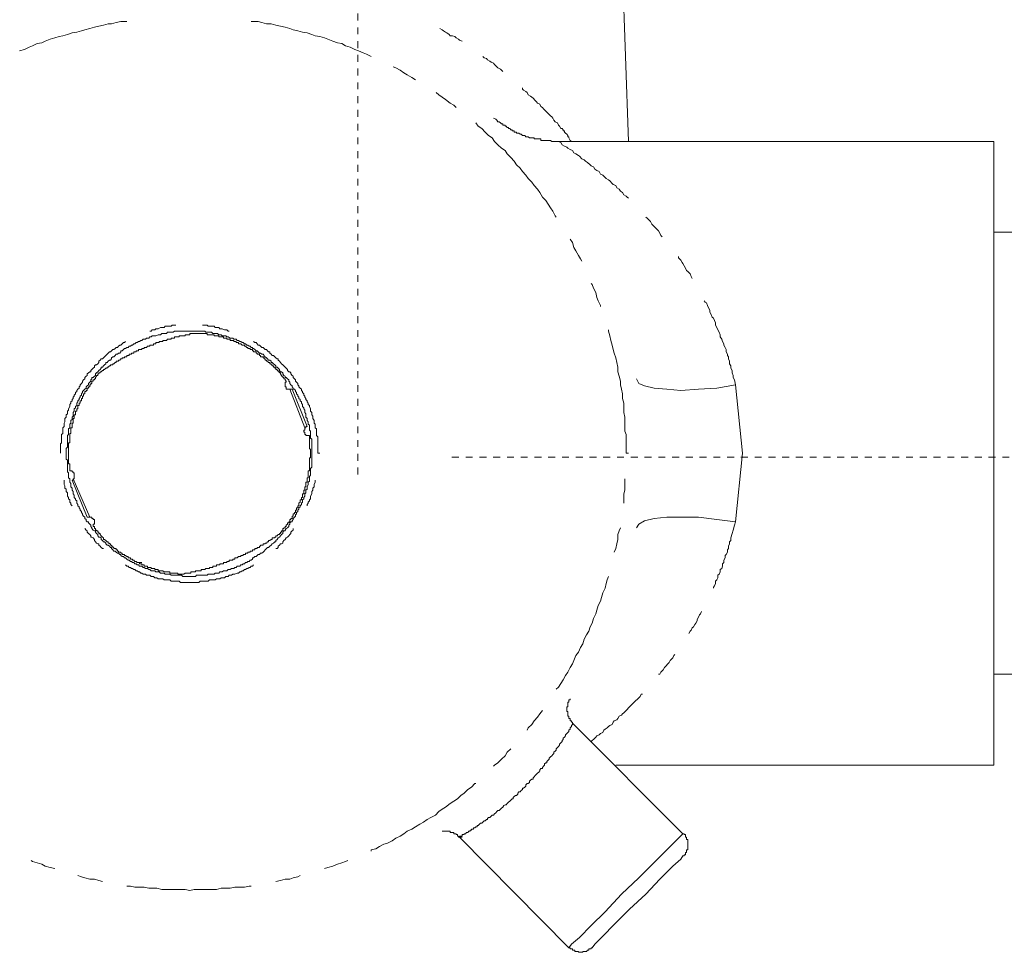
# Model space of a CAD drawing. Units: inches. Extents: x -227 to 1232, y -882 to 165.
# Drawn here: x 765 to 816, y -473 to -425 of the extents above; entities that cross this region are included whole.
import ezdxf

# ---------------------------------------------------------------- set-up
doc = ezdxf.new("R2010")
doc.units = ezdxf.units.IN
doc.header["$MEASUREMENT"] = 0
doc.linetypes.add('AI-Linetype-5', pattern=[0.705556, 0.352778, -0.352778])
doc.linetypes.add('AI-Linetype-7', pattern=[0.705556, 0.352778, -0.352778])
doc.layers.add('图层 1', color=7, linetype='Continuous')

msp = doc.modelspace()

# ---------------------------------------------------------------- linework, layer by layer
at = {"layer": '图层 1', "color": 7, "linetype": 'AI-Linetype-5', "lineweight": 9}
msp.add_lwpolyline([(782.431, -448.138), (782.431, 29.926)], dxfattribs=at)
at = {"layer": '图层 1', "color": 7, "lineweight": 9}
for points in [[(796.301, -431.054), (796.004, -422.29)], [(770.584, -424.901), (770.521, -424.901), (770.281, -424.901), (770.047, -424.964), (769.807, -425.032), (769.63, -425.032), (769.39, -425.089), (769.15, -425.147), (768.921, -425.204), (768.681, -425.272), (768.441, -425.329), (768.258, -425.387), (768.018, -425.449), (767.778, -425.495), (767.539, -425.564), (767.299, -425.632), (767.121, -425.672), (766.887, -425.747), (766.647, -425.809), (766.407, -425.918), (766.23, -425.992), (765.996, -426.032), (765.75, -426.158), (765.573, -426.221), (765.333, -426.341), (765.087, -426.404)], [(783.114, -426.695), (782.874, -426.586), (782.702, -426.512), (782.457, -426.404), (782.274, -426.341), (782.045, -426.221), (781.8, -426.158), (781.617, -426.032), (781.388, -425.992), (781.143, -425.918), (780.897, -425.809), (780.726, -425.747), (780.486, -425.672), (780.246, -425.632), (780.074, -425.564), (779.834, -425.495), (779.594, -425.449), (779.354, -425.387), (779.114, -425.329), (778.937, -425.272), (778.703, -425.204), (778.463, -425.147), (778.223, -425.089), (777.983, -425.032), (777.743, -425.032), (777.503, -424.964), (777.326, -424.901), (777.08, -424.901), (776.966, -424.901)], [(786.633, -425.272), (786.748, -425.329), (786.816, -425.387), (786.931, -425.449), (786.988, -425.495), (787.113, -425.564), (787.171, -425.632), (787.29, -425.632), (787.41, -425.672), (787.468, -425.747), (787.593, -425.809), (787.65, -425.855), (787.776, -425.918)], [(788.845, -426.695), (788.907, -426.764), (789.022, -426.809), (789.085, -426.872), (789.205, -426.935), (789.262, -426.998), (789.387, -427.049), (789.433, -427.118), (789.565, -427.226), (789.616, -427.289), (789.742, -427.358), (789.799, -427.409), (789.856, -427.472)], [(785.388, -427.895), (785.205, -427.775), (784.965, -427.649), (784.782, -427.535), (784.599, -427.409), (784.371, -427.289), (784.245, -427.226)], [(787.468, -429.323), (787.353, -429.203), (787.171, -429.089), (786.931, -428.906), (786.748, -428.792), (786.576, -428.666), (786.451, -428.546)], [(790.873, -428.312), (790.873, -428.375), (790.93, -428.426), (791.05, -428.489), (791.107, -428.546), (791.17, -428.666), (791.29, -428.729), (791.347, -428.792), (791.416, -428.843), (791.524, -428.963), (791.593, -429.02), (791.65, -429.089), (791.764, -429.14), (791.821, -429.26), (791.89, -429.323), (791.947, -429.38), (792.073, -429.506), (792.119, -429.563), (792.187, -429.62), (792.301, -429.735), (792.37, -429.803), (792.427, -429.866), (792.484, -429.969), (792.541, -430.049), (792.667, -430.1), (792.724, -430.22), (792.776, -430.277), (792.838, -430.397), (792.907, -430.397), (792.964, -430.455), (792.964, -430.517), (793.021, -430.517), (793.021, -430.575), (793.078, -430.637), (793.141, -430.689), (793.198, -430.757), (793.198, -430.826), (793.25, -430.826), (793.25, -430.872), (793.318, -431.003), (793.381, -431.054)], [(792.598, -434.934), (792.541, -434.877), (792.427, -434.637), (792.301, -434.454), (792.187, -434.277), (792.073, -434.094), (791.89, -433.917), (791.764, -433.683), (791.65, -433.5), (791.467, -433.323), (791.347, -433.14), (791.17, -432.963), (791.05, -432.786), (790.873, -432.603), (790.747, -432.426), (790.57, -432.254), (790.45, -432.072), (790.267, -431.883), (790.09, -431.7), (789.976, -431.529), (789.799, -431.403), (789.616, -431.226), (789.433, -431.054), (789.319, -430.872), (789.136, -430.757), (788.959, -430.575), (788.782, -430.397), (788.599, -430.277), (788.485, -430.1)], [(792.724, -431.054), (792.598, -431.054), (792.541, -431.054), (792.484, -431.054), (792.427, -431.054), (792.37, -431.054), (792.301, -431.003), (792.244, -431.003), (792.187, -431.003), (792.119, -431.003), (792.073, -431.003), (792.004, -431.003), (791.947, -431.003), (791.89, -431.003), (791.821, -431.003), (791.821, -430.929), (791.764, -430.929), (791.713, -430.929), (791.65, -430.929), (791.593, -430.929), (791.524, -430.929), (791.467, -430.929), (791.467, -430.872), (791.416, -430.872), (791.347, -430.872), (791.29, -430.872), (791.233, -430.872), (791.17, -430.826), (791.107, -430.826), (791.05, -430.826), (790.987, -430.757), (790.93, -430.757), (790.873, -430.757), (790.81, -430.689), (790.747, -430.689), (790.69, -430.637), (790.633, -430.637), (790.57, -430.637), (790.57, -430.575), (790.519, -430.575), (790.45, -430.575), (790.45, -430.517), (790.387, -430.517), (790.336, -430.517), (790.336, -430.455), (790.267, -430.455), (790.216, -430.397), (790.153, -430.397), (790.153, -430.346), (790.09, -430.346), (790.039, -430.277), (789.976, -430.277), (789.976, -430.22), (789.913, -430.22), (789.856, -430.22), (789.856, -430.157), (789.799, -430.157), (789.742, -430.1), (789.679, -430.049), (789.616, -430.049), (789.565, -429.969), (789.502, -429.917), (789.387, -429.866)], [(815.042, -431.054), (792.724, -431.054)], [(796.301, -433.974), (796.244, -433.917), (796.187, -433.86), (796.067, -433.791), (796.004, -433.683), (795.889, -433.608), (795.821, -433.5), (795.707, -433.431), (795.65, -433.323), (795.524, -433.26), (795.467, -433.209), (795.352, -433.083), (795.284, -433.026), (795.17, -432.963), (795.05, -432.837), (794.987, -432.786), (794.872, -432.734), (794.81, -432.603), (794.69, -432.546), (794.575, -432.477), (794.513, -432.363), (794.393, -432.3), (794.335, -432.254), (794.21, -432.14), (794.095, -432.072), (794.038, -431.997), (793.913, -431.957), (793.798, -431.82), (793.741, -431.78), (793.615, -431.7), (793.501, -431.649), (793.438, -431.529), (793.318, -431.477), (793.198, -431.403), (793.141, -431.352), (793.021, -431.294), (792.907, -431.226), (792.838, -431.117), (792.724, -431.054)], [(815.042, -463.039), (815.042, -431.054)], [(798.026, -435.945), (797.969, -435.883), (797.912, -435.768), (797.849, -435.648), (797.792, -435.585), (797.672, -435.471), (797.615, -435.414), (797.501, -435.3), (797.432, -435.163), (797.381, -435.117), (797.261, -434.985), (797.198, -434.934)], [(793.913, -437.197), (793.855, -437.082), (793.741, -436.9), (793.615, -436.66), (793.501, -436.488), (793.438, -436.248), (793.318, -436.065)], [(816.11, -435.705), (815.042, -435.705)], [(799.58, -438.094), (799.523, -437.985), (799.466, -437.854), (799.352, -437.734), (799.283, -437.677), (799.226, -437.557), (799.169, -437.437), (799.101, -437.322), (799.055, -437.259), (798.986, -437.14), (798.872, -437.025), (798.872, -436.957)], [(794.872, -439.528), (794.872, -439.471), (794.747, -439.231), (794.69, -439.054), (794.627, -438.808), (794.513, -438.574), (794.45, -438.391), (794.393, -438.339)], [(801.786, -443.533), (801.74, -443.282), (801.672, -443.162), (801.672, -443.053), (801.615, -442.922), (801.615, -442.807), (801.557, -442.687), (801.557, -442.573), (801.489, -442.459), (801.489, -442.333), (801.432, -442.213), (801.432, -442.099), (801.375, -442.036), (801.375, -441.973), (801.312, -441.853), (801.312, -441.728), (801.26, -441.619), (801.192, -441.505), (801.192, -441.436), (801.135, -441.322), (801.089, -441.196), (801.015, -441.082), (801.015, -440.968), (800.952, -440.842), (800.895, -440.722), (800.837, -440.596), (800.775, -440.488), (800.775, -440.362), (800.718, -440.242), (800.66, -440.122), (800.598, -440.071), (800.54, -439.939), (800.483, -439.819), (800.483, -439.705), (800.415, -439.591), (800.358, -439.471), (800.3, -439.339), (800.232, -439.294), (800.186, -439.231)], [(773.092, -440.488), (773.035, -440.488), (772.966, -440.488), (772.915, -440.488), (772.852, -440.539), (772.789, -440.539), (772.669, -440.539), (772.612, -440.539), (772.555, -440.539), (772.492, -440.596), (772.429, -440.596), (772.378, -440.596), (772.309, -440.596), (772.201, -440.671), (772.132, -440.671), (772.075, -440.671), (772.018, -440.722), (771.949, -440.722), (771.892, -440.722), (771.835, -440.779), (771.772, -440.779)], [(775.835, -440.779), (775.778, -440.779), (775.72, -440.722), (775.663, -440.722), (775.595, -440.722), (775.48, -440.671), (775.423, -440.671), (775.355, -440.671), (775.298, -440.596), (775.24, -440.596), (775.183, -440.596), (775.115, -440.596), (775.069, -440.539), (774.932, -440.539), (774.886, -440.539), (774.823, -440.539), (774.755, -440.539), (774.703, -440.488), (774.635, -440.488), (774.589, -440.488), (774.463, -440.488)], [(780.074, -447.047), (780.074, -446.99), (780.074, -446.921), (780.074, -446.864), (780.074, -446.813), (780.074, -446.744), (780.074, -446.687), (780.074, -446.567), (780.074, -446.516), (780.074, -446.453), (780.074, -446.384), (780.074, -446.327), (780.011, -446.276), (780.011, -446.213), (780.011, -446.144), (780.011, -446.093), (780.011, -446.03), (780.011, -445.916), (779.948, -445.858), (779.948, -445.79), (779.948, -445.739), (779.948, -445.681), (779.948, -445.613), (779.891, -445.556), (779.891, -445.499), (779.891, -445.43), (779.834, -445.373), (779.834, -445.321), (779.834, -445.259), (779.766, -445.196), (779.766, -445.139), (779.766, -445.019), (779.714, -444.967), (779.714, -444.893), (779.714, -444.841), (779.657, -444.779), (779.657, -444.721), (779.594, -444.659), (779.594, -444.596), (779.594, -444.544), (779.537, -444.482), (779.537, -444.413), (779.474, -444.362), (779.474, -444.299), (779.411, -444.247), (779.411, -444.179), (779.354, -444.116), (779.354, -444.064), (779.291, -444.002), (779.291, -443.939), (779.24, -443.882), (779.24, -443.83), (779.183, -443.767), (779.114, -443.767), (779.114, -443.704), (779.057, -443.647), (779.057, -443.584), (778.994, -443.533), (778.937, -443.464), (778.937, -443.402), (778.886, -443.35), (778.886, -443.282), (778.817, -443.236), (778.76, -443.162), (778.703, -443.162), (778.703, -443.099), (778.64, -443.053), (778.589, -442.979), (778.589, -442.922), (778.52, -442.87), (778.463, -442.87), (778.406, -442.807), (778.406, -442.756), (778.337, -442.687), (778.292, -442.636), (778.223, -442.636), (778.223, -442.573), (778.166, -442.51), (778.109, -442.459), (778.04, -442.39), (777.983, -442.39), (777.983, -442.333), (777.926, -442.276), (777.857, -442.276), (777.8, -442.213), (777.743, -442.15), (777.686, -442.099), (777.623, -442.099), (777.623, -442.036), (777.572, -441.973), (777.503, -441.973), (777.446, -441.91), (777.389, -441.91), (777.326, -441.853), (777.263, -441.802), (777.212, -441.802), (777.149, -441.728), (777.08, -441.67), (777.035, -441.67), (777.035, -441.619), (776.966, -441.619), (776.909, -441.55), (776.852, -441.55), (776.783, -441.505), (776.732, -441.505), (776.669, -441.436), (776.612, -441.436), (776.555, -441.368), (776.492, -441.368), (776.429, -441.322), (776.372, -441.322), (776.315, -441.259), (776.246, -441.259), (776.195, -441.196), (776.132, -441.196), (776.075, -441.196), (776.018, -441.139), (775.949, -441.139), (775.892, -441.139), (775.778, -441.082), (775.72, -441.082), (775.663, -441.019), (775.595, -441.019), (775.538, -441.019), (775.48, -441.019), (775.423, -440.968), (775.355, -440.968), (775.298, -440.968), (775.24, -440.899), (775.183, -440.899), (775.115, -440.899), (775.069, -440.899), (775, -440.899), (774.932, -440.842), (774.823, -440.842), (774.755, -440.842), (774.703, -440.842), (774.635, -440.842), (774.589, -440.779), (774.521, -440.779), (774.463, -440.779), (774.406, -440.779), (774.343, -440.779), (774.281, -440.779), (774.161, -440.779), (774.109, -440.779), (774.041, -440.779), (773.983, -440.779), (773.932, -440.779), (773.869, -440.779), (773.812, -440.779), (773.749, -440.779), (773.686, -440.779), (773.629, -440.779), (773.504, -440.779), (773.452, -440.779), (773.389, -440.779), (773.332, -440.779), (773.269, -440.779), (773.206, -440.779), (773.149, -440.779), (773.092, -440.779), (773.035, -440.779), (772.966, -440.842), (772.852, -440.842), (772.789, -440.842), (772.738, -440.842), (772.669, -440.842), (772.612, -440.899), (772.555, -440.899), (772.492, -440.899), (772.429, -440.899), (772.378, -440.899), (772.309, -440.968), (772.247, -440.968), (772.201, -440.968), (772.075, -441.019), (772.018, -441.019), (771.949, -441.019), (771.892, -441.019), (771.835, -441.082), (771.772, -441.082), (771.721, -441.139), (771.652, -441.139), (771.595, -441.139), (771.538, -441.196), (771.475, -441.196), (771.418, -441.196), (771.361, -441.259), (771.298, -441.259), (771.241, -441.322), (771.184, -441.322), (771.121, -441.368), (771.07, -441.368), (771.001, -441.436), (770.938, -441.436), (770.881, -441.505), (770.824, -441.505), (770.772, -441.55), (770.704, -441.55), (770.647, -441.619), (770.584, -441.619), (770.521, -441.67), (770.464, -441.67), (770.407, -441.728), (770.35, -441.802), (770.281, -441.802), (770.281, -441.853), (770.224, -441.91), (770.167, -441.91), (770.104, -441.973), (770.047, -441.973), (769.99, -442.036), (769.921, -442.099), (769.87, -442.099), (769.807, -442.15), (769.807, -442.213), (769.75, -442.276), (769.693, -442.276), (769.63, -442.333), (769.573, -442.39), (769.515, -442.39), (769.515, -442.459), (769.447, -442.51), (769.39, -442.573), (769.333, -442.636), (769.275, -442.636), (769.275, -442.687), (769.218, -442.756), (769.15, -442.807), (769.093, -442.87), (769.035, -442.922), (768.973, -442.979), (768.973, -443.053), (768.921, -443.099), (768.853, -443.162), (768.796, -443.162), (768.796, -443.236), (768.738, -443.282), (768.738, -443.35), (768.681, -443.402), (768.618, -443.464), (768.618, -443.533), (768.556, -443.584), (768.498, -443.647), (768.498, -443.704), (768.441, -443.767), (768.373, -443.83), (768.321, -443.882), (768.321, -443.939), (768.258, -444.002), (768.258, -444.064), (768.196, -444.116), (768.196, -444.179), (768.138, -444.247), (768.138, -444.299), (768.076, -444.362), (768.076, -444.413), (768.018, -444.482), (768.018, -444.544), (768.018, -444.596), (767.961, -444.659), (767.961, -444.721), (767.893, -444.779), (767.893, -444.841), (767.893, -444.893), (767.841, -444.967), (767.841, -445.019), (767.841, -445.139), (767.778, -445.196), (767.778, -445.259), (767.778, -445.321), (767.721, -445.373), (767.721, -445.43), (767.721, -445.499), (767.664, -445.556), (767.664, -445.613), (767.664, -445.681), (767.664, -445.739), (767.601, -445.79), (767.601, -445.858), (767.601, -445.916), (767.601, -446.03), (767.601, -446.093), (767.539, -446.144), (767.539, -446.213), (767.539, -446.276), (767.539, -446.327), (767.539, -446.384), (767.539, -446.453), (767.539, -446.516), (767.539, -446.567), (767.539, -446.687), (767.539, -446.744), (767.481, -446.813), (767.481, -446.864), (767.481, -446.921), (767.481, -446.99), (767.481, -447.047), (767.481, -447.104), (767.481, -447.167), (767.481, -447.23), (767.481, -447.344), (767.539, -447.407), (767.539, -447.464), (767.539, -447.527), (767.539, -447.584), (767.539, -447.641), (767.539, -447.71), (767.539, -447.761), (767.539, -447.824), (767.539, -447.875), (767.539, -448.007), (767.601, -448.058), (767.601, -448.121), (767.601, -448.173), (767.601, -448.241), (767.601, -448.304), (767.664, -448.355), (767.664, -448.43), (767.664, -448.481), (767.664, -448.538), (767.721, -448.607), (767.721, -448.652), (767.721, -448.778), (767.778, -448.835), (767.778, -448.892), (767.778, -448.95), (767.841, -449.018), (767.841, -449.075), (767.841, -449.132), (767.893, -449.195), (767.893, -449.258), (767.893, -449.31), (767.961, -449.378), (767.961, -449.43), (768.018, -449.487), (768.018, -449.555), (768.018, -449.607), (768.076, -449.669), (768.076, -449.738), (768.138, -449.789), (768.138, -449.847), (768.196, -449.909), (768.196, -449.972), (768.258, -450.035), (768.258, -450.087), (768.321, -450.149), (768.321, -450.212), (768.373, -450.269), (768.441, -450.327), (768.441, -450.389), (768.498, -450.447), (768.498, -450.509), (768.556, -450.567), (768.618, -450.567), (768.618, -450.624), (768.681, -450.692), (768.738, -450.744), (768.738, -450.806), (768.796, -450.875), (768.796, -450.915), (768.853, -450.989), (768.921, -451.035), (768.973, -451.035), (768.973, -451.104), (769.035, -451.172), (769.093, -451.218), (769.093, -451.286), (769.15, -451.344), (769.218, -451.344), (769.275, -451.395), (769.275, -451.475), (769.333, -451.521), (769.39, -451.584), (769.447, -451.584), (769.515, -451.652), (769.515, -451.692), (769.573, -451.766), (769.63, -451.766), (769.693, -451.818), (769.75, -451.875), (769.807, -451.875), (769.807, -451.938), (769.87, -452.001), (769.921, -452.063), (769.99, -452.063), (770.047, -452.115), (770.104, -452.172), (770.167, -452.172), (770.224, -452.241), (770.281, -452.241), (770.281, -452.298), (770.35, -452.349), (770.407, -452.349), (770.464, -452.418), (770.521, -452.418), (770.584, -452.481), (770.647, -452.532), (770.704, -452.532), (770.772, -452.601), (770.824, -452.601), (770.881, -452.652), (770.938, -452.652), (771.001, -452.715), (771.07, -452.715), (771.121, -452.778), (771.184, -452.778), (771.241, -452.835), (771.298, -452.835), (771.361, -452.835), (771.418, -452.903), (771.475, -452.903), (771.538, -452.955), (771.595, -452.955), (771.652, -452.955), (771.721, -453.018), (771.772, -453.018), (771.835, -453.081), (771.892, -453.081), (771.949, -453.081), (772.018, -453.081), (772.075, -453.126), (772.201, -453.126), (772.247, -453.126), (772.309, -453.2), (772.378, -453.2), (772.429, -453.2), (772.492, -453.2), (772.555, -453.258), (772.612, -453.258), (772.669, -453.258), (772.738, -453.258), (772.789, -453.258), (772.852, -453.309), (772.966, -453.309), (773.035, -453.309), (773.092, -453.309), (773.149, -453.309), (773.206, -453.309), (773.269, -453.309), (773.332, -453.309), (773.389, -453.309), (773.452, -453.378), (773.504, -453.378), (773.629, -453.378), (773.686, -453.378), (773.749, -453.378), (773.812, -453.378), (773.869, -453.378), (773.932, -453.378), (773.983, -453.378), (774.041, -453.378), (774.109, -453.378), (774.161, -453.309), (774.281, -453.309), (774.343, -453.309), (774.406, -453.309), (774.463, -453.309), (774.521, -453.309), (774.589, -453.309), (774.635, -453.309), (774.703, -453.309), (774.755, -453.258), (774.823, -453.258), (774.932, -453.258), (775, -453.258), (775.069, -453.258), (775.115, -453.2), (775.183, -453.2), (775.24, -453.2), (775.298, -453.2), (775.355, -453.126), (775.423, -453.126), (775.48, -453.126), (775.538, -453.081), (775.595, -453.081), (775.663, -453.081), (775.72, -453.081), (775.778, -453.018), (775.892, -453.018), (775.949, -452.955), (776.018, -452.955), (776.075, -452.955), (776.132, -452.903), (776.195, -452.903), (776.246, -452.835), (776.315, -452.835), (776.372, -452.835), (776.429, -452.778), (776.492, -452.778), (776.555, -452.715), (776.612, -452.715), (776.669, -452.652), (776.732, -452.652), (776.783, -452.601), (776.852, -452.601), (776.909, -452.532), (776.966, -452.532), (777.035, -452.481), (777.035, -452.418), (777.08, -452.418), (777.149, -452.349), (777.212, -452.349), (777.263, -452.298), (777.326, -452.241), (777.389, -452.241), (777.446, -452.172), (777.503, -452.172), (777.572, -452.115), (777.623, -452.063), (777.686, -452.001), (777.743, -451.938), (777.8, -451.875), (777.857, -451.875), (777.926, -451.818), (777.983, -451.766), (778.04, -451.692), (778.109, -451.652), (778.166, -451.584), (778.223, -451.584), (778.223, -451.521), (778.292, -451.475), (778.337, -451.395), (778.406, -451.344), (778.463, -451.286), (778.52, -451.218), (778.589, -451.172), (778.589, -451.104), (778.64, -451.035), (778.703, -451.035), (778.703, -450.989), (778.76, -450.915), (778.817, -450.875), (778.886, -450.806), (778.886, -450.744), (778.937, -450.692), (778.937, -450.624), (778.994, -450.567), (779.057, -450.567), (779.057, -450.509), (779.114, -450.447), (779.114, -450.389), (779.183, -450.327), (779.24, -450.269), (779.24, -450.212), (779.291, -450.149), (779.291, -450.087), (779.354, -450.035), (779.354, -449.972), (779.411, -449.909), (779.411, -449.847), (779.474, -449.789), (779.474, -449.738), (779.537, -449.669), (779.537, -449.607), (779.594, -449.555), (779.594, -449.487), (779.594, -449.43), (779.657, -449.378), (779.657, -449.31), (779.714, -449.258), (779.714, -449.195), (779.714, -449.132), (779.766, -449.075), (779.766, -449.018), (779.766, -448.95), (779.834, -448.892), (779.834, -448.835), (779.834, -448.778), (779.891, -448.652), (779.891, -448.607), (779.891, -448.538), (779.948, -448.481), (779.948, -448.43), (779.948, -448.355), (779.948, -448.304), (779.948, -448.241), (780.011, -448.173), (780.011, -448.121), (780.011, -448.058), (780.011, -448.007), (780.011, -447.875), (780.011, -447.824), (780.074, -447.761), (780.074, -447.71), (780.074, -447.641), (780.074, -447.584), (780.074, -447.527), (780.074, -447.464), (780.074, -447.407), (780.074, -447.344), (780.074, -447.23), (780.074, -447.167), (780.074, -447.104), (780.074, -447.047), (780.074, -447.047)], [(774.161, -440.899), (774.109, -440.899), (774.041, -440.899), (773.983, -440.899), (773.932, -440.899), (773.869, -440.899), (773.812, -440.899), (773.812, -440.968), (773.749, -440.968), (773.686, -440.968), (773.629, -440.968), (773.572, -440.968), (773.572, -441.019), (773.504, -441.019), (773.452, -441.019), (773.389, -441.019), (773.332, -441.019), (773.269, -441.019), (773.269, -441.082), (773.206, -441.082), (773.149, -441.082), (773.092, -441.082), (773.035, -441.082), (773.035, -441.139), (772.966, -441.139), (772.915, -441.139), (772.852, -441.139), (772.852, -441.196), (772.789, -441.196), (772.738, -441.196), (772.669, -441.196), (772.612, -441.259), (772.555, -441.259), (772.492, -441.259), (772.429, -441.259), (772.429, -441.322), (772.378, -441.322), (772.309, -441.322), (772.247, -441.322), (772.247, -441.368), (772.201, -441.368), (772.132, -441.368), (772.075, -441.368), (772.075, -441.436), (772.018, -441.436), (771.949, -441.436), (771.949, -441.505), (771.892, -441.505), (771.835, -441.505), (771.772, -441.505), (771.772, -441.55), (771.721, -441.55), (771.652, -441.55), (771.595, -441.619), (771.538, -441.619), (771.475, -441.619), (771.475, -441.67), (771.418, -441.67), (771.361, -441.67), (771.361, -441.728), (771.298, -441.728), (771.241, -441.728), (771.184, -441.728), (771.184, -441.802), (771.121, -441.802), (771.07, -441.802), (771.07, -441.853), (771.001, -441.853), (770.938, -441.853), (770.938, -441.91), (770.881, -441.91), (770.824, -441.91), (770.824, -441.973), (770.772, -441.973), (770.704, -441.973), (770.704, -442.036), (770.647, -442.036), (770.584, -442.036), (770.584, -442.099), (770.521, -442.099), (770.464, -442.099), (770.464, -442.15), (770.407, -442.15), (770.35, -442.15), (770.35, -442.213), (770.281, -442.213), (770.224, -442.276), (770.167, -442.276), (770.167, -442.333), (770.104, -442.333), (770.047, -442.333), (770.047, -442.39), (769.99, -442.39), (769.921, -442.459), (769.87, -442.459), (769.87, -442.51), (769.807, -442.51), (769.75, -442.51), (769.75, -442.573), (769.693, -442.573), (769.63, -442.636), (769.573, -442.636), (769.573, -442.687), (769.515, -442.687), (769.447, -442.756), (769.39, -442.756), (769.39, -442.807), (769.333, -442.807), (769.275, -442.87), (769.218, -442.87), (769.218, -442.922)], [(778.76, -443.35), (778.703, -443.282), (778.703, -443.236), (778.64, -443.236), (778.64, -443.162), (778.589, -443.162), (778.589, -443.099), (778.52, -443.099), (778.52, -443.053), (778.463, -442.979), (778.463, -442.922), (778.406, -442.922), (778.406, -442.87), (778.337, -442.87), (778.337, -442.807), (778.292, -442.807), (778.292, -442.756), (778.223, -442.756), (778.223, -442.687), (778.166, -442.687), (778.166, -442.636), (778.109, -442.636), (778.109, -442.573), (778.04, -442.573), (778.04, -442.51), (777.983, -442.51), (777.983, -442.459), (777.926, -442.459), (777.926, -442.39), (777.857, -442.39), (777.8, -442.333), (777.743, -442.333), (777.743, -442.276), (777.686, -442.276), (777.686, -442.213), (777.623, -442.213), (777.623, -442.15), (777.572, -442.15), (777.572, -442.099), (777.503, -442.099), (777.446, -442.099), (777.446, -442.036), (777.389, -442.036), (777.389, -441.973), (777.326, -441.973), (777.263, -441.973), (777.263, -441.91), (777.212, -441.91), (777.212, -441.853), (777.149, -441.853), (777.08, -441.853), (777.08, -441.802), (777.035, -441.802), (777.035, -441.728), (776.966, -441.728), (776.909, -441.728), (776.909, -441.67), (776.852, -441.67), (776.783, -441.67), (776.783, -441.619), (776.732, -441.619), (776.669, -441.55), (776.612, -441.55), (776.612, -441.505), (776.555, -441.505), (776.492, -441.505), (776.429, -441.436), (776.372, -441.436), (776.315, -441.436), (776.315, -441.368), (776.246, -441.368), (776.195, -441.368), (776.195, -441.322), (776.132, -441.322), (776.075, -441.322), (776.075, -441.259), (776.018, -441.259), (775.949, -441.259), (775.892, -441.259), (775.892, -441.196), (775.835, -441.196), (775.778, -441.196), (775.72, -441.196), (775.72, -441.139), (775.663, -441.139), (775.595, -441.139), (775.538, -441.139), (775.538, -441.082), (775.48, -441.082), (775.423, -441.082), (775.355, -441.082), (775.298, -441.082), (775.298, -441.019), (775.24, -441.019), (775.183, -441.019), (775.115, -441.019), (775.069, -441.019), (775.069, -440.968), (775, -440.968), (774.932, -440.968), (774.886, -440.968), (774.823, -440.968), (774.755, -440.968), (774.703, -440.968), (774.703, -440.899), (774.635, -440.899), (774.589, -440.899), (774.521, -440.899), (774.463, -440.899), (774.406, -440.899), (774.343, -440.899), (774.281, -440.899), (774.223, -440.899), (774.161, -440.899)], [(796.187, -447.047), (796.187, -446.813), (796.187, -446.567), (796.187, -446.327), (796.187, -446.093), (796.118, -445.916), (796.118, -445.681), (796.118, -445.43), (796.118, -445.196), (796.067, -444.967), (796.067, -444.721), (796.067, -444.482), (796.004, -444.247), (796.004, -444.002), (795.941, -443.767), (795.889, -443.533), (795.889, -443.35), (795.821, -443.099), (795.764, -442.87), (795.764, -442.636), (795.707, -442.39), (795.65, -442.15), (795.581, -441.91), (795.524, -441.728), (795.467, -441.505), (795.404, -441.259), (795.352, -441.019), (795.284, -440.779), (795.284, -440.722)], [(770.521, -441.322), (770.464, -441.368), (770.407, -441.368), (770.35, -441.436), (770.281, -441.505), (770.224, -441.505), (770.167, -441.55), (770.104, -441.619), (770.047, -441.619), (769.99, -441.67), (769.921, -441.728), (769.87, -441.728), (769.807, -441.802), (769.75, -441.853), (769.693, -441.853), (769.63, -441.91), (769.573, -441.973), (769.515, -442.036), (769.447, -442.099), (769.39, -442.15), (769.333, -442.213), (769.275, -442.213), (769.218, -442.276), (769.15, -442.333), (769.15, -442.39), (769.093, -442.459), (769.035, -442.51), (768.973, -442.51), (768.921, -442.573), (768.921, -442.636), (768.853, -442.687), (768.796, -442.756), (768.738, -442.807), (768.738, -442.87), (768.681, -442.87), (768.618, -442.922), (768.556, -442.979), (768.556, -443.053), (768.498, -443.099), (768.441, -443.162), (768.441, -443.236), (768.373, -443.282), (768.321, -443.35), (768.321, -443.402), (768.258, -443.464), (768.196, -443.533), (768.196, -443.584), (768.138, -443.647), (768.138, -443.704), (768.076, -443.767), (768.018, -443.83), (768.018, -443.882), (767.961, -443.939), (767.961, -444.002), (767.893, -444.064), (767.893, -444.116), (767.841, -444.179), (767.841, -444.247), (767.778, -444.299), (767.778, -444.362), (767.721, -444.413), (767.721, -444.482), (767.664, -444.544), (767.664, -444.596), (767.664, -444.659), (767.601, -444.779), (767.601, -444.841), (767.539, -444.893), (767.539, -444.967), (767.539, -445.019), (767.481, -445.076), (767.481, -445.139), (767.481, -445.196), (767.413, -445.259), (767.413, -445.373), (767.413, -445.43), (767.367, -445.499), (767.367, -445.556), (767.367, -445.613), (767.367, -445.681), (767.299, -445.739), (767.299, -445.79), (767.299, -445.916), (767.299, -445.973), (767.299, -446.03), (767.241, -446.093), (767.241, -446.144), (767.241, -446.213), (767.241, -446.276), (767.241, -446.384), (767.241, -446.453), (767.241, -446.516), (767.184, -446.567), (767.184, -446.63), (767.184, -446.687), (767.184, -446.813), (767.184, -446.864), (767.184, -446.921), (767.184, -446.99), (767.184, -447.047)], [(780.371, -447.047), (780.371, -446.99), (780.371, -446.921), (780.371, -446.864), (780.371, -446.813), (780.371, -446.687), (780.371, -446.63), (780.371, -446.567), (780.371, -446.516), (780.371, -446.453), (780.371, -446.384), (780.371, -446.276), (780.371, -446.213), (780.314, -446.144), (780.314, -446.093), (780.314, -446.03), (780.314, -445.973), (780.314, -445.916), (780.314, -445.79), (780.246, -445.739), (780.246, -445.681), (780.246, -445.613), (780.246, -445.556), (780.188, -445.499), (780.188, -445.43), (780.188, -445.373), (780.131, -445.259), (780.131, -445.196), (780.131, -445.139), (780.074, -445.076), (780.074, -445.019), (780.074, -444.967), (780.011, -444.893), (780.011, -444.841), (780.011, -444.779), (779.948, -444.659), (779.948, -444.596), (779.891, -444.544), (779.891, -444.482), (779.834, -444.413), (779.834, -444.362), (779.766, -444.299), (779.766, -444.247), (779.714, -444.179), (779.714, -444.116), (779.657, -444.064), (779.657, -444.002), (779.594, -443.939), (779.594, -443.882), (779.537, -443.83), (779.537, -443.767), (779.474, -443.704), (779.411, -443.647), (779.411, -443.584), (779.354, -443.533), (779.354, -443.464), (779.291, -443.402), (779.24, -443.35), (779.24, -443.282), (779.183, -443.236), (779.114, -443.162), (779.114, -443.099), (779.057, -443.053), (778.994, -442.979), (778.994, -442.922), (778.937, -442.87), (778.886, -442.87), (778.817, -442.807), (778.817, -442.756), (778.76, -442.687), (778.703, -442.636), (778.64, -442.573), (778.589, -442.51), (778.52, -442.459), (778.463, -442.39), (778.406, -442.333), (778.337, -442.276), (778.337, -442.213), (778.292, -442.213), (778.223, -442.15), (778.166, -442.099), (778.109, -442.036), (778.04, -442.036), (777.983, -441.973), (777.926, -441.91), (777.926, -441.853), (777.857, -441.853), (777.8, -441.802), (777.743, -441.728), (777.686, -441.728), (777.623, -441.67), (777.572, -441.619), (777.503, -441.619), (777.446, -441.55), (777.389, -441.505), (777.326, -441.505), (777.263, -441.436), (777.212, -441.368), (777.149, -441.368), (777.08, -441.322)], [(769.218, -442.922), (769.15, -442.922), (769.15, -442.979), (769.093, -442.979), (769.093, -443.053), (769.035, -443.053), (769.035, -443.099), (768.973, -443.162), (768.973, -443.236), (768.921, -443.236), (768.921, -443.282), (768.853, -443.282), (768.853, -443.35), (768.796, -443.35), (768.796, -443.402), (768.796, -443.464), (768.738, -443.464), (768.738, -443.533), (768.681, -443.533), (768.681, -443.584), (768.681, -443.647), (768.618, -443.647), (768.618, -443.704), (768.556, -443.704), (768.556, -443.767), (768.556, -443.83), (768.498, -443.83), (768.498, -443.882), (768.441, -443.882), (768.441, -443.939), (768.441, -444.002), (768.373, -444.002), (768.373, -444.064), (768.373, -444.116), (768.321, -444.116), (768.321, -444.179), (768.321, -444.247), (768.258, -444.247), (768.258, -444.299), (768.258, -444.362), (768.196, -444.362), (768.196, -444.413), (768.196, -444.482), (768.138, -444.482), (768.138, -444.544), (768.138, -444.596), (768.076, -444.596), (768.076, -444.659), (768.076, -444.721), (768.076, -444.779), (768.018, -444.779), (768.018, -444.841), (768.018, -444.893), (767.961, -444.893), (767.961, -444.967), (767.961, -445.019), (767.961, -445.076), (767.893, -445.076), (767.893, -445.139), (767.893, -445.196), (767.893, -445.259), (767.841, -445.259), (767.841, -445.321), (767.841, -445.373), (767.841, -445.43), (767.841, -445.499), (767.778, -445.499), (767.778, -445.556), (767.778, -445.613), (767.778, -445.681), (767.778, -445.739), (767.721, -445.739), (767.721, -445.79), (767.721, -445.858), (767.721, -445.916), (767.721, -445.973), (767.721, -446.03), (767.664, -446.03), (767.664, -446.093), (767.664, -446.144), (767.664, -446.213), (767.664, -446.276), (767.664, -446.327), (767.664, -446.384), (767.664, -446.453), (767.664, -446.516), (767.601, -446.516), (767.601, -446.567), (767.601, -446.63), (767.601, -446.687), (767.601, -446.744), (767.601, -446.813), (767.601, -446.864), (767.601, -446.921), (767.601, -446.99), (767.601, -447.047), (767.601, -447.104), (767.601, -447.167), (767.601, -447.23), (767.601, -447.287), (767.601, -447.344), (767.601, -447.407), (767.601, -447.464), (767.601, -447.527), (767.601, -447.584), (767.664, -447.584), (767.664, -447.641), (767.664, -447.71), (767.664, -447.761), (767.664, -447.824), (767.664, -447.875), (767.664, -447.944)], [(796.724, -443.236), (796.838, -443.464), (797.135, -443.584), (797.615, -443.704), (798.266, -443.767), (798.986, -443.83), (799.889, -443.767), (800.837, -443.704), (801.786, -443.533)], [(778.76, -443.35), (778.76, -443.402), (778.703, -443.402), (778.703, -443.464), (778.703, -443.533), (778.703, -443.584), (778.703, -443.647), (778.76, -443.647), (778.76, -443.704), (778.76, -443.767), (778.817, -443.767), (778.886, -443.767), (778.937, -443.767)], [(802.146, -447.047), (801.786, -443.533)], [(779.057, -443.767), (778.994, -443.767), (778.937, -443.767)], [(778.937, -443.767), (779.714, -445.739)], [(779.834, -445.681), (779.057, -443.767)], [(779.714, -445.739), (779.714, -445.79), (779.714, -445.858), (779.657, -445.858), (779.657, -445.916), (779.657, -445.973), (779.714, -445.973), (779.714, -446.03), (779.714, -446.093), (779.766, -446.093), (779.766, -446.144), (779.834, -446.144), (779.891, -446.144), (779.948, -446.144)], [(779.834, -445.681), (779.766, -445.681), (779.766, -445.739), (779.714, -445.739)], [(778.406, -451.172), (778.463, -451.172), (778.463, -451.104), (778.52, -451.104), (778.52, -451.035), (778.589, -451.035), (778.589, -450.989), (778.589, -450.915), (778.64, -450.915), (778.64, -450.875), (778.703, -450.875), (778.703, -450.806), (778.76, -450.806), (778.76, -450.744), (778.817, -450.692), (778.817, -450.624), (778.886, -450.624), (778.886, -450.567), (778.937, -450.567), (778.937, -450.509), (778.937, -450.447), (778.994, -450.447), (778.994, -450.389), (779.057, -450.389), (779.057, -450.327), (779.057, -450.269), (779.114, -450.269), (779.114, -450.212), (779.114, -450.149), (779.183, -450.149), (779.183, -450.087), (779.24, -450.087), (779.24, -450.035), (779.24, -449.972), (779.291, -449.972), (779.291, -449.909), (779.291, -449.847), (779.354, -449.847), (779.354, -449.789), (779.354, -449.738), (779.411, -449.738), (779.411, -449.669), (779.411, -449.607), (779.474, -449.555), (779.474, -449.487), (779.474, -449.43), (779.537, -449.43), (779.537, -449.378), (779.537, -449.31), (779.594, -449.31), (779.594, -449.258), (779.594, -449.195), (779.594, -449.132), (779.657, -449.132), (779.657, -449.075), (779.657, -449.018), (779.657, -448.95), (779.714, -448.95), (779.714, -448.892), (779.714, -448.835), (779.714, -448.778), (779.766, -448.778), (779.766, -448.721), (779.766, -448.652), (779.766, -448.607), (779.766, -448.538), (779.834, -448.538), (779.834, -448.481), (779.834, -448.43), (779.834, -448.355), (779.834, -448.304), (779.891, -448.304), (779.891, -448.241), (779.891, -448.173), (779.891, -448.121), (779.891, -448.058), (779.891, -448.007), (779.891, -447.944), (779.948, -447.944), (779.948, -447.875), (779.948, -447.824), (779.948, -447.761), (779.948, -447.71), (779.948, -447.641), (779.948, -447.584), (779.948, -447.527), (779.948, -447.464), (779.948, -447.407), (779.948, -447.344), (779.948, -447.287), (780.011, -447.287), (780.011, -447.23), (780.011, -447.167), (780.011, -447.104), (780.011, -447.047), (780.011, -446.99), (780.011, -446.921), (780.011, -446.864), (779.948, -446.813), (779.948, -446.744), (779.948, -446.687), (779.948, -446.63), (779.948, -446.567), (779.948, -446.516), (779.948, -446.453), (779.948, -446.384), (779.948, -446.327), (779.948, -446.276), (779.948, -446.213), (779.948, -446.144)], [(780.371, -447.047), (780.486, -447.047)], [(796.187, -447.047), (796.301, -447.047)], [(801.786, -450.567), (802.146, -447.047)], [(767.841, -448.355), (767.893, -448.355), (767.893, -448.304), (767.893, -448.241), (767.893, -448.173), (767.893, -448.121), (767.893, -448.058), (767.841, -448.058), (767.841, -448.007), (767.778, -448.007), (767.778, -447.944), (767.721, -447.944), (767.664, -447.944)], [(767.367, -448.43), (767.367, -448.481), (767.367, -448.538), (767.367, -448.652), (767.413, -448.721), (767.413, -448.778), (767.413, -448.835), (767.481, -448.892), (767.481, -448.95), (767.481, -449.018), (767.539, -449.075), (767.539, -449.132), (767.539, -449.258), (767.601, -449.31), (767.601, -449.378), (767.664, -449.43), (767.664, -449.487), (767.664, -449.555), (767.721, -449.607), (767.721, -449.669), (767.778, -449.738)], [(767.778, -448.43), (767.841, -448.43), (767.841, -448.355)], [(768.556, -450.327), (767.778, -448.43)], [(767.841, -448.355), (768.681, -450.327)], [(779.834, -449.738), (779.834, -449.669), (779.891, -449.607), (779.891, -449.555), (779.948, -449.487), (779.948, -449.43), (780.011, -449.378), (780.011, -449.31), (780.011, -449.258), (780.074, -449.132), (780.074, -449.075), (780.074, -449.018), (780.131, -448.95), (780.131, -448.892), (780.131, -448.835), (780.188, -448.778), (780.188, -448.721), (780.188, -448.652), (780.246, -448.538), (780.246, -448.481), (780.246, -448.43)], [(796.067, -449.607), (796.067, -449.378), (796.067, -449.132), (796.118, -448.95), (796.118, -448.721), (796.118, -448.481), (796.118, -448.355)], [(768.556, -450.327), (768.618, -450.327), (768.681, -450.327)], [(768.853, -450.744), (768.853, -450.692), (768.921, -450.692), (768.921, -450.624), (768.921, -450.567), (768.921, -450.509), (768.921, -450.447), (768.853, -450.447), (768.853, -450.389), (768.796, -450.389), (768.796, -450.327), (768.738, -450.327), (768.681, -450.327)], [(768.853, -450.744), (768.853, -450.806), (768.921, -450.806), (768.921, -450.875), (768.921, -450.915), (768.973, -450.915), (768.973, -450.989), (769.035, -450.989), (769.035, -451.035), (769.093, -451.035), (769.093, -451.104), (769.15, -451.104), (769.15, -451.172), (769.218, -451.172), (769.218, -451.218), (769.275, -451.286), (769.333, -451.344), (769.39, -451.395), (769.39, -451.475), (769.447, -451.475), (769.515, -451.521), (769.573, -451.584), (769.63, -451.584), (769.63, -451.652), (769.693, -451.652), (769.693, -451.692), (769.75, -451.692), (769.75, -451.766), (769.807, -451.766), (769.807, -451.818), (769.87, -451.818), (769.87, -451.875), (769.921, -451.875), (769.921, -451.938), (769.99, -451.938), (770.047, -451.938), (770.047, -452.001), (770.104, -452.001), (770.104, -452.063), (770.167, -452.063), (770.167, -452.115), (770.224, -452.115), (770.281, -452.115), (770.281, -452.172), (770.35, -452.172), (770.35, -452.241), (770.407, -452.241), (770.464, -452.241), (770.464, -452.298), (770.521, -452.298), (770.584, -452.349), (770.647, -452.349), (770.647, -452.418), (770.704, -452.418), (770.772, -452.418), (770.772, -452.481), (770.824, -452.481), (770.881, -452.481), (770.881, -452.532), (770.938, -452.532), (771.001, -452.601), (771.07, -452.601), (771.121, -452.652), (771.184, -452.652), (771.241, -452.652), (771.241, -452.715), (771.298, -452.715), (771.361, -452.715), (771.361, -452.778), (771.418, -452.778), (771.475, -452.778), (771.475, -452.835), (771.538, -452.835), (771.595, -452.835), (771.652, -452.835), (771.652, -452.903), (771.721, -452.903), (771.772, -452.903), (771.835, -452.903), (771.835, -452.955), (771.892, -452.955), (771.949, -452.955), (772.018, -452.955), (772.018, -453.018), (772.075, -453.018), (772.132, -453.018), (772.201, -453.018), (772.201, -453.081), (772.247, -453.081), (772.309, -453.081), (772.378, -453.081), (772.429, -453.081), (772.492, -453.126), (772.555, -453.126), (772.612, -453.126), (772.669, -453.126), (772.738, -453.126), (772.789, -453.126), (772.789, -453.2), (772.852, -453.2), (772.915, -453.2), (772.966, -453.2), (773.035, -453.2), (773.092, -453.2), (773.149, -453.2), (773.206, -453.2), (773.206, -453.258), (773.269, -453.258), (773.332, -453.258), (773.389, -453.258), (773.452, -453.258)], [(801.786, -450.567), (800.837, -450.447), (799.889, -450.327), (798.986, -450.327), (798.266, -450.327), (797.615, -450.389), (797.135, -450.509), (796.838, -450.692), (796.724, -450.875)], [(800.66, -453.972), (800.66, -453.909), (800.718, -453.852), (800.775, -453.732), (800.775, -453.612), (800.837, -453.549), (800.895, -453.44), (800.895, -453.309), (800.952, -453.258), (801.015, -453.126), (801.015, -453.018), (801.089, -452.955), (801.135, -452.835), (801.135, -452.715), (801.192, -452.652), (801.192, -452.532), (801.26, -452.418), (801.26, -452.298), (801.312, -452.241), (801.375, -452.115), (801.375, -452.001), (801.432, -451.938), (801.432, -451.818), (801.489, -451.692), (801.489, -451.584), (801.557, -451.521), (801.557, -451.395), (801.615, -451.172), (801.672, -450.989), (801.74, -450.744), (801.786, -450.567)], [(768.441, -450.915), (768.498, -450.989), (768.556, -451.035), (768.556, -451.104), (768.618, -451.172), (768.681, -451.218), (768.738, -451.286), (768.738, -451.344), (768.796, -451.344), (768.853, -451.395), (768.921, -451.475), (768.921, -451.521), (768.973, -451.584), (769.035, -451.652), (769.093, -451.692), (769.15, -451.692), (769.15, -451.766), (769.218, -451.818), (769.275, -451.875), (769.333, -451.938), (769.39, -451.938)], [(773.452, -453.258), (773.504, -453.258), (773.572, -453.2), (773.629, -453.2), (773.686, -453.2), (773.749, -453.2), (773.812, -453.2), (773.869, -453.2), (773.869, -453.126), (773.932, -453.126), (773.983, -453.126), (774.041, -453.126), (774.109, -453.126), (774.109, -453.081), (774.161, -453.081), (774.223, -453.081), (774.281, -453.081), (774.343, -453.081), (774.406, -453.081), (774.406, -453.018), (774.463, -453.018), (774.521, -453.018), (774.589, -453.018), (774.635, -452.955), (774.703, -452.955), (774.755, -452.955), (774.823, -452.955), (774.823, -452.903), (774.886, -452.903), (774.932, -452.903), (775, -452.903), (775, -452.835), (775.069, -452.835), (775.115, -452.835), (775.183, -452.835), (775.183, -452.778), (775.24, -452.778), (775.298, -452.778), (775.355, -452.778), (775.355, -452.715), (775.423, -452.715), (775.48, -452.715), (775.538, -452.715), (775.538, -452.652), (775.595, -452.652), (775.663, -452.652), (775.72, -452.652), (775.72, -452.601), (775.778, -452.601), (775.835, -452.601), (775.835, -452.532), (775.892, -452.532), (775.949, -452.532), (776.018, -452.532), (776.018, -452.481), (776.075, -452.481), (776.132, -452.481), (776.132, -452.418), (776.195, -452.418), (776.246, -452.418), (776.315, -452.349), (776.372, -452.349), (776.429, -452.349), (776.429, -452.298), (776.492, -452.298), (776.555, -452.298), (776.555, -452.241), (776.612, -452.241), (776.669, -452.241), (776.669, -452.172), (776.732, -452.172), (776.783, -452.172), (776.783, -452.115), (776.852, -452.115), (776.909, -452.115), (776.909, -452.063), (776.966, -452.063), (777.035, -452.063), (777.035, -452.001), (777.08, -452.001), (777.149, -452.001), (777.149, -451.938), (777.212, -451.938), (777.263, -451.938), (777.263, -451.875), (777.326, -451.875), (777.389, -451.875), (777.389, -451.818), (777.446, -451.818), (777.446, -451.766), (777.503, -451.766), (777.572, -451.766), (777.572, -451.692), (777.623, -451.692), (777.686, -451.692), (777.686, -451.652), (777.743, -451.652), (777.8, -451.584), (777.857, -451.584), (777.857, -451.521), (777.926, -451.521), (777.983, -451.475), (778.04, -451.475), (778.04, -451.395), (778.109, -451.395), (778.166, -451.395), (778.166, -451.344), (778.223, -451.344), (778.223, -451.286), (778.292, -451.286), (778.337, -451.218), (778.406, -451.218), (778.406, -451.172)], [(778.223, -451.938), (778.292, -451.938), (778.337, -451.875), (778.337, -451.818), (778.406, -451.766), (778.463, -451.692), (778.52, -451.692), (778.589, -451.652), (778.589, -451.584), (778.64, -451.521), (778.703, -451.475), (778.76, -451.395), (778.817, -451.344), (778.886, -451.286), (778.937, -451.218), (778.994, -451.172), (778.994, -451.104), (779.057, -451.035), (779.114, -450.989), (779.114, -450.915)], [(795.581, -452.115), (795.65, -451.938), (795.707, -451.692), (795.764, -451.475), (795.764, -451.218), (795.821, -451.035), (795.889, -450.875)], [(770.521, -452.778), (770.584, -452.835), (770.647, -452.835), (770.704, -452.903), (770.772, -452.903), (770.824, -452.955), (770.881, -452.955), (770.938, -453.018), (771.001, -453.018), (771.07, -453.081), (771.121, -453.081), (771.184, -453.126), (771.241, -453.126), (771.298, -453.2), (771.361, -453.2), (771.418, -453.258), (771.475, -453.258), (771.538, -453.258), (771.595, -453.309), (771.721, -453.309), (771.772, -453.309), (771.835, -453.378), (771.892, -453.378), (771.949, -453.378), (772.018, -453.44), (772.075, -453.44), (772.132, -453.44), (772.201, -453.492), (772.309, -453.492), (772.378, -453.492), (772.429, -453.492), (772.492, -453.549), (772.555, -453.549), (772.612, -453.549), (772.669, -453.549), (772.789, -453.549), (772.852, -453.612), (772.915, -453.612), (772.966, -453.612), (773.035, -453.612), (773.092, -453.612), (773.149, -453.612), (773.269, -453.612), (773.332, -453.675), (773.389, -453.675), (773.452, -453.675), (773.504, -453.675), (773.572, -453.675), (773.686, -453.675), (773.749, -453.675), (773.812, -453.675), (773.869, -453.675), (773.932, -453.675), (773.983, -453.675), (774.041, -453.675), (774.161, -453.675), (774.223, -453.675), (774.281, -453.675), (774.343, -453.612), (774.406, -453.612), (774.463, -453.612), (774.589, -453.612), (774.635, -453.612), (774.703, -453.612), (774.755, -453.612), (774.823, -453.549), (774.886, -453.549), (774.932, -453.549), (775.069, -453.549), (775.115, -453.549), (775.183, -453.492), (775.24, -453.492), (775.298, -453.492), (775.355, -453.492), (775.423, -453.44), (775.48, -453.44), (775.595, -453.44), (775.663, -453.378), (775.72, -453.378), (775.778, -453.378), (775.835, -453.309), (775.892, -453.309), (775.949, -453.309), (776.018, -453.258), (776.075, -453.258), (776.132, -453.258), (776.246, -453.2), (776.315, -453.2), (776.372, -453.126), (776.429, -453.126), (776.492, -453.081), (776.555, -453.081), (776.612, -453.018), (776.669, -453.018), (776.732, -452.955), (776.783, -452.955), (776.852, -452.903), (776.909, -452.903), (776.966, -452.835), (777.035, -452.835), (777.08, -452.778)], [(771.121, -452.652), (771.184, -452.652), (771.241, -452.652), (771.298, -452.652), (771.361, -452.652)], [(792.598, -459.154), (792.724, -459.04), (792.838, -458.851), (792.964, -458.674), (793.078, -458.446), (793.198, -458.268), (793.318, -458.029), (793.438, -457.846), (793.501, -457.674), (793.615, -457.423), (793.741, -457.251), (793.855, -457.011), (793.97, -456.829), (794.038, -456.589), (794.153, -456.36), (794.278, -456.177), (794.335, -455.943), (794.45, -455.76), (794.513, -455.526), (794.627, -455.28), (794.69, -455.097), (794.747, -454.857), (794.872, -454.629), (794.924, -454.452), (794.987, -454.212), (795.107, -453.972), (795.17, -453.732), (795.221, -453.549), (795.284, -453.378)], [(799.409, -456.292), (799.466, -456.177), (799.523, -456.114), (799.58, -455.994), (799.643, -455.943), (799.706, -455.823), (799.758, -455.76), (799.82, -455.64), (799.82, -455.577), (799.889, -455.463), (799.94, -455.343), (800.003, -455.28), (800.055, -455.166)], [(797.849, -458.383), (797.912, -458.383), (797.969, -458.268), (798.026, -458.206), (798.084, -458.154), (798.152, -458.029), (798.221, -457.971), (798.323, -457.846), (798.392, -457.783), (798.449, -457.674), (798.506, -457.606), (798.575, -457.549), (798.626, -457.423), (798.689, -457.366)], [(815.042, -458.383), (816.11, -458.383)], [(793.198, -459.931), (793.198, -459.868), (793.198, -459.817), (793.25, -459.817), (793.25, -459.76), (793.25, -459.703), (793.318, -459.703), (793.318, -459.64)], [(794.393, -461.839), (794.575, -461.668), (794.627, -461.605), (794.69, -461.542), (794.81, -461.491), (794.872, -461.422), (794.987, -461.377), (795.05, -461.245), (795.107, -461.194), (795.221, -461.131), (795.284, -461.062), (795.352, -461.017), (795.467, -460.954), (795.524, -460.834), (795.581, -460.771), (795.707, -460.714), (795.764, -460.645), (795.821, -460.537), (795.941, -460.474), (796.004, -460.417), (796.067, -460.354), (796.187, -460.234), (796.244, -460.188), (796.301, -460.108), (796.358, -460.051), (796.484, -459.931), (796.541, -459.868), (796.604, -459.817), (796.655, -459.76), (796.781, -459.64), (796.838, -459.588), (796.901, -459.52), (796.952, -459.411), (797.021, -459.411)], [(791.107, -461.245), (791.17, -461.131), (791.347, -460.954), (791.467, -460.771), (791.65, -460.588), (791.764, -460.417), (791.89, -460.234)], [(793.438, -460.891), (793.438, -460.834), (793.381, -460.834), (793.381, -460.771), (793.318, -460.771), (793.318, -460.714), (793.318, -460.645), (793.25, -460.645), (793.25, -460.588), (793.25, -460.537), (793.198, -460.537), (793.198, -460.474), (793.198, -460.417), (793.198, -460.354), (793.198, -460.297), (793.141, -460.297), (793.141, -460.234), (793.141, -460.188), (793.141, -460.108), (793.141, -460.051), (793.198, -460.051), (793.198, -460.005), (793.198, -459.931)], [(793.438, -460.891), (793.438, -460.954), (793.381, -461.017), (793.381, -461.062), (793.318, -461.131), (793.318, -461.194), (793.25, -461.245), (793.25, -461.314), (793.198, -461.377), (793.141, -461.422), (793.078, -461.491), (793.078, -461.542), (793.021, -461.605), (792.964, -461.668), (792.964, -461.725), (792.907, -461.788), (792.907, -461.839), (792.838, -461.908), (792.776, -461.971), (792.776, -462.022), (792.724, -462.085), (792.667, -462.148), (792.598, -462.205), (792.598, -462.268), (792.541, -462.325), (792.484, -462.382), (792.484, -462.439), (792.427, -462.502), (792.37, -462.565), (792.301, -462.611), (792.244, -462.679), (792.244, -462.742), (792.187, -462.794), (792.119, -462.862), (792.119, -462.919), (792.073, -462.919), (792.004, -462.977), (792.004, -463.039), (791.947, -463.096), (791.89, -463.165), (791.89, -463.216), (791.821, -463.216), (791.764, -463.279), (791.764, -463.331), (791.713, -463.399), (791.65, -463.462), (791.593, -463.514), (791.524, -463.576), (791.467, -463.639), (791.416, -463.696), (791.416, -463.759), (791.347, -463.759), (791.29, -463.811), (791.233, -463.874), (791.233, -463.931), (791.17, -463.994), (791.107, -463.994), (791.05, -464.056), (791.05, -464.119), (790.987, -464.176), (790.93, -464.228), (790.873, -464.228), (790.873, -464.296), (790.81, -464.348), (790.747, -464.411), (790.69, -464.411), (790.633, -464.479), (790.633, -464.525), (790.57, -464.593), (790.519, -464.593), (790.45, -464.656), (790.387, -464.708), (790.387, -464.771), (790.336, -464.771), (790.267, -464.833), (790.216, -464.891), (790.153, -464.948), (790.09, -465.011), (790.039, -465.073), (789.976, -465.073), (789.913, -465.119), (789.856, -465.193), (789.799, -465.251), (789.742, -465.302), (789.679, -465.365), (789.616, -465.365), (789.565, -465.416), (789.502, -465.485), (789.433, -465.548), (789.387, -465.61), (789.319, -465.61), (789.262, -465.662), (789.205, -465.73), (789.136, -465.73), (789.085, -465.788), (789.085, -465.839), (789.022, -465.839), (788.959, -465.908), (788.907, -465.908), (788.845, -465.965), (788.782, -466.028), (788.725, -466.028), (788.662, -466.073), (788.599, -466.148), (788.553, -466.148), (788.553, -466.205), (788.485, -466.205), (788.422, -466.256), (788.365, -466.256), (788.365, -466.325), (788.308, -466.325), (788.256, -466.325), (788.256, -466.376), (788.188, -466.376), (788.188, -466.439), (788.119, -466.439), (788.073, -466.502), (788.005, -466.502), (787.948, -466.559), (787.89, -466.559), (787.89, -466.61), (787.833, -466.61), (787.776, -466.61), (787.776, -466.679), (787.708, -466.679), (787.65, -466.679), (787.65, -466.742)], [(799.101, -466.559), (793.438, -460.891)], [(789.387, -463.096), (789.433, -463.039), (789.616, -462.919), (789.799, -462.742), (789.976, -462.565), (790.09, -462.382), (790.267, -462.205)], [(795.65, -463.039), (815.042, -463.039)], [(783.114, -467.456), (783.114, -467.393), (783.354, -467.342), (783.537, -467.222), (783.771, -467.09), (783.948, -467.039), (784.188, -466.925), (784.371, -466.793), (784.599, -466.679), (784.782, -466.559), (784.965, -466.439), (785.205, -466.325), (785.388, -466.205), (785.616, -466.073), (785.799, -465.965), (785.982, -465.839), (786.165, -465.73), (786.405, -465.61), (786.576, -465.416), (786.748, -465.302), (786.931, -465.193), (787.171, -465.011), (787.353, -464.891), (787.536, -464.771), (787.708, -464.593), (787.89, -464.479), (788.073, -464.296), (788.256, -464.176), (788.422, -463.994), (788.485, -463.994)], [(786.748, -466.439), (786.816, -466.439), (786.879, -466.439), (786.931, -466.439), (786.988, -466.439), (787.056, -466.439), (787.113, -466.439), (787.171, -466.439), (787.171, -466.502), (787.228, -466.502), (787.29, -466.502), (787.353, -466.502), (787.353, -466.559), (787.41, -466.559), (787.468, -466.559), (787.468, -466.61), (787.536, -466.61), (787.536, -466.679), (787.593, -466.679), (787.593, -466.742), (787.65, -466.742)], [(787.65, -466.742), (793.25, -472.415)], [(787.65, -466.742), (787.776, -466.742)], [(793.25, -472.415), (793.381, -472.227), (793.798, -471.878), (794.393, -471.273), (795.107, -470.564), (795.941, -469.667), (796.838, -468.827), (797.672, -467.987), (798.323, -467.342), (798.803, -466.862), (799.101, -466.559)], [(799.101, -467.69), (799.169, -467.69), (799.169, -467.639), (799.226, -467.639), (799.226, -467.57), (799.226, -467.525), (799.283, -467.525), (799.283, -467.456), (799.283, -467.393), (799.352, -467.393), (799.352, -467.342), (799.352, -467.279), (799.352, -467.222), (799.352, -467.159), (799.352, -467.09), (799.352, -467.039), (799.352, -466.976), (799.352, -466.925), (799.352, -466.862), (799.283, -466.862), (799.283, -466.793), (799.283, -466.742), (799.226, -466.742), (799.226, -466.679), (799.226, -466.61), (799.169, -466.61), (799.169, -466.559), (799.101, -466.559)], [(765.687, -467.942), (765.75, -467.987), (765.996, -468.05), (766.23, -468.124), (766.407, -468.233), (766.647, -468.296), (766.887, -468.347)], [(780.726, -468.347), (780.897, -468.296), (781.143, -468.233), (781.388, -468.124), (781.617, -468.05), (781.8, -467.987), (781.914, -467.942)], [(799.101, -467.69), (798.986, -467.867), (798.575, -468.233), (797.912, -468.89), (797.198, -469.667), (796.358, -470.433), (795.581, -471.216), (794.987, -471.81), (794.575, -472.227), (794.45, -472.415)], [(768.076, -468.707), (768.258, -468.77), (768.441, -468.827), (768.681, -468.89), (768.921, -468.89), (769.15, -468.953), (769.333, -469.004)], [(778.223, -469.004), (778.463, -468.953), (778.703, -468.89), (778.937, -468.89), (779.114, -468.827), (779.354, -468.77), (779.474, -468.707)], [(770.584, -469.25), (770.772, -469.25), (771.001, -469.301), (771.241, -469.301), (771.475, -469.301), (771.721, -469.359), (771.892, -469.359), (772.132, -469.359), (772.378, -469.427), (772.612, -469.427), (772.852, -469.427), (773.092, -469.427), (773.332, -469.427), (773.572, -469.427), (773.812, -469.479), (774.041, -469.427), (774.281, -469.427), (774.521, -469.427), (774.755, -469.427), (774.932, -469.427), (775.183, -469.427), (775.423, -469.359), (775.663, -469.359), (775.892, -469.359), (776.132, -469.301), (776.372, -469.301), (776.612, -469.301), (776.852, -469.25), (776.966, -469.25)], [(793.25, -472.415), (793.318, -472.415), (793.318, -472.467), (793.381, -472.467), (793.438, -472.467), (793.438, -472.53), (793.501, -472.53), (793.558, -472.53), (793.558, -472.598), (793.615, -472.598), (793.673, -472.598), (793.741, -472.598), (793.741, -472.644), (793.798, -472.644), (793.855, -472.644), (793.913, -472.644), (793.97, -472.644), (793.97, -472.598), (794.038, -472.598), (794.095, -472.598), (794.153, -472.598), (794.21, -472.53), (794.278, -472.53), (794.278, -472.467), (794.335, -472.467), (794.393, -472.467), (794.393, -472.415), (794.45, -472.415)]]:
    msp.add_lwpolyline(points, dxfattribs=at)
at = {"layer": '图层 1', "color": 7, "linetype": 'AI-Linetype-7', "lineweight": 9}
msp.add_lwpolyline([(787.256, -447.253), (863.522, -447.253)], dxfattribs=at)

doc.saveas('drawing.dxf')
